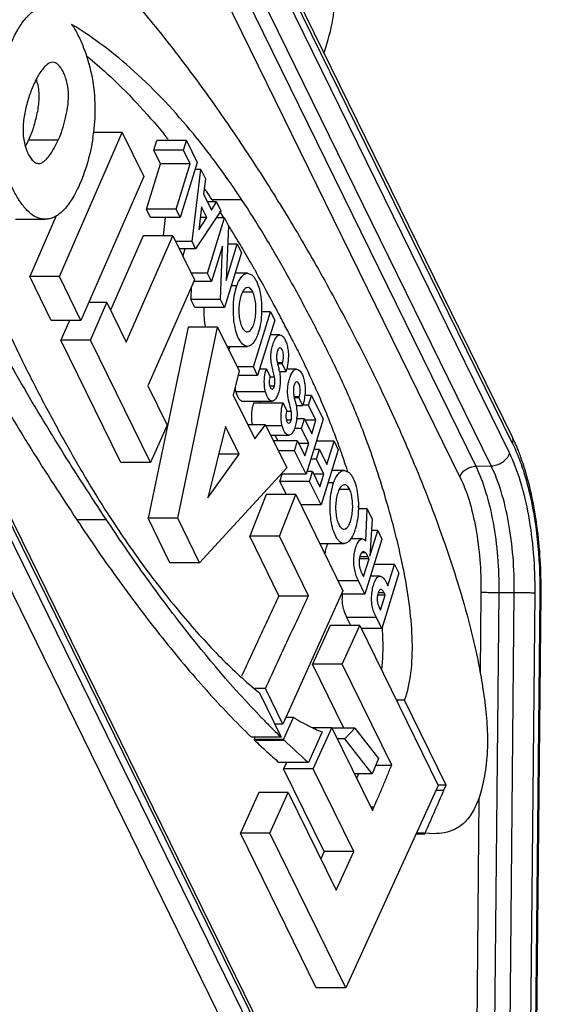
# Model space of a CAD drawing. Units: millimetres. Extents: x -372 to 1446, y -404 to 598.
# Drawn here: x 1434 to 1446, y 69 to 90 of the extents above; entities that cross this region are included whole.
import ezdxf

# ---------------------------------------------------------------- set-up
doc = ezdxf.new("R2010")
doc.units = ezdxf.units.MM
doc.header["$LTSCALE"] = 16.335
doc.layers.get('0').update_dxf_attribs({"linetype": 'CONTINUOUS'})

msp = doc.modelspace()

# ---------------------------------------------------------------- linework, layer by layer
at = {"color": 7, "linetype": 'Continuous'}
for p, q in [((1445.106, 81.119), (1431.354, 109.143)), ((1431.298, 108.779), (1445.05, 80.756)), ((1445.114, 80.965), (1431.362, 108.989)), ((1430.604, 108.411), (1444.313, 80.475)), ((1444.649, 80.481), (1430.897, 108.505)), ((1443.97, 80.241), (1430.526, 107.636)), ((1441.012, 89.462), (1441.102, 89.753)), ((1435.252, 84.597), (1436.619, 87.734)), ((1436.619, 87.734), (1435.995, 87.734)), ((1436.619, 87.734), (1437.088, 86.778)), ((1435.228, 87.567), (1434.583, 87.567)), ((1437.308, 87.349), (1437.373, 87.56)), ((1438.018, 87.56), (1437.373, 87.56)), ((1437.953, 87.349), (1438.018, 87.56)), ((1438.018, 87.56), (1438.254, 87.079)), ((1437.953, 87.349), (1437.308, 87.349)), ((1437.453, 87.053), (1437.308, 87.349)), ((1438.098, 87.053), (1437.953, 87.349)), ((1437.148, 86.065), (1437.453, 87.053)), ((1438.098, 87.053), (1437.453, 87.053)), ((1437.793, 86.065), (1438.098, 87.053)), ((1438.254, 87.079), (1437.884, 85.88)), ((1437.088, 86.778), (1435.718, 83.645)), ((1438.139, 85.36), (1438.33, 86.924)), ((1438.33, 86.924), (1438.206, 86.924)), ((1438.33, 86.924), (1438.429, 86.723)), ((1438.429, 86.723), (1438.388, 86.397)), ((1438.388, 86.397), (1438.561, 86.043)), ((1444.615, 58.127), (1430.863, 86.151)), ((1438.349, 86.113), (1438.285, 85.615)), ((1438.461, 85.885), (1438.349, 86.113)), ((1438.675, 86.221), (1438.474, 86.221)), ((1438.561, 86.043), (1438.675, 86.221)), ((1438.573, 86.275), (1439.218, 86.275)), ((1438.675, 86.221), (1438.769, 86.029)), ((1444.623, 57.973), (1430.871, 85.997)), ((1435.182, 85.918), (1434.607, 84.597)), ((1437.793, 86.065), (1437.148, 86.065)), ((1437.239, 85.88), (1437.148, 86.065)), ((1437.884, 85.88), (1437.239, 85.88)), ((1437.558, 85.88), (1437.509, 85.485)), ((1437.884, 85.88), (1437.793, 86.065)), ((1438.769, 86.029), (1438.218, 85.199)), ((1438.285, 85.615), (1438.461, 85.885)), ((1438.461, 85.885), (1438.32, 85.885)), ((1438.475, 84.675), (1438.845, 85.874)), ((1438.845, 85.874), (1438.666, 85.874)), ((1438.845, 85.874), (1438.93, 85.701)), ((1430.806, 85.788), (1444.558, 57.764)), ((1434.297, 85.844), (1434.942, 85.844)), ((1438.93, 85.701), (1438.881, 84.515)), ((1444.154, 57.49), (1430.402, 85.513)), ((1437.078, 85.485), (1436.368, 83.869)), ((1436.708, 83.174), (1437.722, 85.485)), ((1437.722, 85.485), (1437.078, 85.485)), ((1437.722, 85.485), (1438.192, 84.529)), ((1438.139, 85.36), (1437.784, 85.36)), ((1438.218, 85.199), (1438.139, 85.36)), ((1438.801, 85.259), (1438.564, 84.493)), ((1438.758, 84.099), (1438.801, 85.259)), ((1438.881, 84.515), (1439.125, 85.304)), ((1439.125, 85.304), (1438.914, 85.304)), ((1439.125, 85.304), (1439.214, 85.122)), ((1438.218, 85.199), (1437.863, 85.199)), ((1437.942, 85.037), (1437.992, 85.199)), ((1439.214, 85.122), (1438.844, 83.923)), ((1435.252, 84.597), (1434.607, 84.597)), ((1435.074, 83.645), (1434.607, 84.597)), ((1435.718, 83.645), (1435.252, 84.597)), ((1438.475, 84.675), (1438.12, 84.675)), ((1438.564, 84.493), (1438.475, 84.675)), ((1439.35, 84.672), (1439.075, 84.672)), ((1439.35, 84.672), (1439.441, 84.635)), ((1439.496, 84.76), (1439.534, 84.693)), ((1438.192, 84.529), (1437.176, 82.224)), ((1438.123, 84.373), (1438.113, 84.099)), ((1438.564, 84.493), (1438.176, 84.493)), ((1439.116, 84.4), (1438.991, 84.4)), ((1439.466, 84.259), (1439.238, 84.259)), ((1436.289, 84.032), (1435.888, 84.032)), ((1435.93, 83.214), (1436.289, 84.032)), ((1436.289, 84.032), (1436.708, 83.174)), ((1438.758, 84.099), (1438.113, 84.099)), ((1438.199, 83.923), (1438.113, 84.099)), ((1438.844, 83.923), (1438.758, 84.099)), ((1438.844, 83.923), (1438.199, 83.923)), ((1439.476, 82.635), (1439.847, 83.834)), ((1439.847, 83.834), (1439.652, 83.834)), ((1439.847, 83.834), (1439.938, 83.648)), ((1435.718, 83.645), (1435.074, 83.645)), ((1435.474, 83.645), (1435.285, 83.214)), ((1439.938, 83.648), (1439.567, 82.449)), ((1438.052, 83.5), (1437.185, 79.343)), ((1437.83, 79.343), (1438.697, 83.5)), ((1438.697, 83.5), (1438.052, 83.5)), ((1438.697, 83.5), (1439.164, 82.548)), ((1440.05, 83.328), (1439.839, 83.328)), ((1435.93, 83.214), (1435.285, 83.214)), ((1436.591, 80.552), (1435.285, 83.214)), ((1437.236, 80.552), (1435.93, 83.214)), ((1438.902, 83.081), (1439.343, 83.081)), ((1438.943, 82.997), (1438.969, 83.081)), ((1440.109, 82.724), (1439.993, 82.724)), ((1440.103, 82.703), (1439.993, 82.703)), ((1440.103, 82.703), (1440.109, 82.724)), ((1440.186, 82.534), (1440.103, 82.703)), ((1439.164, 82.548), (1439.037, 82.022)), ((1439.476, 82.635), (1439.121, 82.635)), ((1439.567, 82.449), (1439.14, 82.449)), ((1439.567, 82.449), (1439.476, 82.635)), ((1439.612, 82.594), (1439.754, 82.594)), ((1439.754, 82.594), (1439.837, 82.427)), ((1440.04, 82.534), (1440.186, 82.534)), ((1440.414, 82.586), (1440.199, 82.586)), ((1439.837, 82.427), (1439.834, 82.417)), ((1439.936, 82.408), (1439.837, 82.408)), ((1437.176, 82.224), (1437.596, 81.368)), ((1439.037, 82.022), (1439.504, 81.07)), ((1439.738, 82.093), (1439.093, 82.093)), ((1439.932, 82.217), (1439.832, 82.217)), ((1439.238, 81.89), (1439.883, 81.89)), ((1439.474, 81.853), (1440.118, 81.853)), ((1440.118, 81.853), (1440.2, 81.685)), ((1440.473, 81.983), (1440.357, 81.983)), ((1440.467, 81.962), (1440.357, 81.962)), ((1440.467, 81.962), (1440.473, 81.983)), ((1440.55, 81.793), (1440.467, 81.962)), ((1440.676, 81.799), (1440.55, 81.799)), ((1440.741, 82.011), (1440.592, 82.011)), ((1440.676, 81.799), (1440.741, 82.011)), ((1440.836, 81.473), (1440.676, 81.799)), ((1440.741, 82.011), (1440.992, 81.499)), ((1440.2, 81.685), (1440.197, 81.675)), ((1440.3, 81.666), (1440.2, 81.666)), ((1440.404, 81.793), (1440.55, 81.793)), ((1439.741, 81.372), (1439.355, 81.372)), ((1439.504, 81.07), (1439.741, 81.372)), ((1439.741, 81.372), (1440.2, 80.436)), ((1440.295, 81.475), (1440.196, 81.475)), ((1440.584, 81.503), (1440.421, 81.503)), ((1440.521, 81.297), (1440.584, 81.503)), ((1440.584, 81.503), (1440.745, 81.177)), ((1440.836, 81.473), (1440.599, 81.473)), ((1440.992, 81.499), (1440.622, 80.3)), ((1440.745, 81.177), (1440.836, 81.473)), ((1437.596, 81.368), (1437.236, 80.552)), ((1438.87, 81.337), (1438.486, 79.785)), ((1439.166, 80.734), (1438.87, 81.337)), ((1440.101, 81.352), (1439.741, 81.352)), ((1440.521, 81.297), (1440.367, 81.297)), ((1440.681, 80.97), (1440.521, 81.297)), ((1439.851, 81.148), (1440.247, 81.148)), ((1440.436, 81.023), (1439.912, 81.023)), ((1440.01, 81.023), (1439.949, 81.148)), ((1440.371, 80.812), (1440.436, 81.023)), ((1440.436, 81.023), (1440.596, 80.697)), ((1440.681, 80.97), (1440.462, 80.97)), ((1440.596, 80.697), (1440.681, 80.97)), ((1441.229, 81.016), (1440.843, 81.016)), ((1441.072, 80.509), (1441.229, 81.016)), ((1441.229, 81.016), (1441.319, 80.833)), ((1438.486, 79.785), (1439.166, 80.734)), ((1439.166, 80.734), (1438.721, 80.734)), ((1440.371, 80.812), (1440.016, 80.812)), ((1440.622, 80.3), (1440.371, 80.812)), ((1440.912, 80.837), (1440.788, 80.837)), ((1440.848, 80.63), (1440.912, 80.837)), ((1440.912, 80.837), (1441.072, 80.509)), ((1441.319, 80.833), (1440.949, 79.634)), ((1437.236, 80.552), (1436.591, 80.552)), ((1440.848, 80.63), (1440.724, 80.63)), ((1441.009, 80.302), (1440.848, 80.63)), ((1440.2, 80.436), (1438.305, 78.375)), ((1440.053, 80.145), (1440.101, 80.3)), ((1440.622, 80.3), (1440.075, 80.3)), ((1440.763, 80.356), (1440.639, 80.356)), ((1440.698, 80.145), (1440.763, 80.356)), ((1440.763, 80.356), (1440.924, 80.028)), ((1441.009, 80.302), (1440.79, 80.302)), ((1440.924, 80.028), (1441.009, 80.302)), ((1441.454, 80.383), (1441.18, 80.383)), ((1441.454, 80.383), (1441.545, 80.346)), ((1444.313, 80.475), (1444.649, 80.481)), ((1440.698, 80.145), (1440.053, 80.145)), ((1440.194, 79.857), (1440.053, 80.145)), ((1440.949, 79.634), (1440.698, 80.145)), ((1441.221, 80.11), (1441.096, 80.11)), ((1441.571, 79.969), (1441.343, 79.969)), ((1439.751, 79.857), (1439.396, 78.95)), ((1440.396, 79.857), (1439.751, 79.857)), ((1440.041, 78.95), (1440.396, 79.857)), ((1440.396, 79.857), (1441.422, 77.767)), ((1440.949, 79.634), (1440.505, 79.634)), ((1441.952, 79.544), (1441.757, 79.544)), ((1441.772, 79.56), (1441.776, 79.544)), ((1441.925, 78.841), (1441.952, 79.544)), ((1441.952, 79.544), (1442.061, 79.322)), ((1436.277, 79.31), (1435.632, 79.31)), ((1437.83, 79.343), (1437.185, 79.343)), ((1437.66, 78.375), (1437.185, 79.343)), ((1438.305, 78.375), (1437.83, 79.343)), ((1442.061, 79.322), (1442.009, 78.521)), ((1442.009, 78.521), (1442.181, 79.077)), ((1442.181, 79.077), (1442.045, 79.077)), ((1442.181, 79.077), (1442.273, 78.89)), ((1440.041, 78.95), (1439.396, 78.95)), ((1440.031, 77.658), (1439.396, 78.95)), ((1440.675, 77.658), (1440.041, 78.95)), ((1441.842, 78.892), (1441.588, 78.892)), ((1442.273, 78.89), (1441.902, 77.691)), ((1440.918, 78.792), (1441.448, 78.792)), ((1441.92, 78.589), (1441.827, 78.589)), ((1441.92, 78.589), (1441.871, 78.621)), ((1438.305, 78.375), (1437.66, 78.375)), ((1441.991, 78.462), (1441.782, 78.462)), ((1441.971, 78.502), (1441.791, 78.502)), ((1441.871, 78.074), (1441.991, 78.462)), ((1441.991, 78.462), (1441.971, 78.502)), ((1442.545, 78.334), (1442.101, 78.334)), ((1442.403, 77.874), (1442.545, 78.334)), ((1442.545, 78.334), (1442.637, 78.147)), ((1441.759, 77.983), (1441.316, 77.983)), ((1441.902, 77.691), (1441.759, 77.983)), ((1441.837, 78.143), (1441.871, 78.074)), ((1442.231, 78.082), (1442.023, 78.082)), ((1442.637, 78.147), (1442.267, 76.948)), ((1441.422, 77.767), (1440.115, 74.866)), ((1442.252, 77.796), (1442.248, 77.796)), ((1442.37, 77.942), (1442.403, 77.874)), ((1444.427, 77.73), (1444.41, 75.981)), ((1440.031, 77.658), (1440.675, 77.658)), ((1441.902, 77.691), (1441.388, 77.691)), ((1442.341, 77.672), (1442.179, 77.672)), ((1442.317, 77.719), (1442.189, 77.719)), ((1442.24, 77.346), (1442.341, 77.672)), ((1442.341, 77.672), (1442.317, 77.719)), ((1444.814, 77.722), (1444.631, 58.94)), ((1445.152, 77.722), (1444.814, 77.722)), ((1444.969, 58.94), (1445.152, 77.722)), ((1445.421, 58.931), (1445.604, 77.713)), ((1445.708, 77.706), (1445.525, 58.925)), ((1445.552, 58.921), (1445.735, 77.703)), ((1445.735, 77.703), (1445.708, 77.706)), ((1442.217, 77.393), (1442.24, 77.346)), ((1442.151, 77.184), (1441.506, 77.184)), ((1441.593, 77.007), (1441.506, 77.184)), ((1442.267, 76.948), (1442.151, 77.184)), ((1441.149, 77.007), (1440.762, 76.167)), ((1441.794, 77.007), (1441.149, 77.007)), ((1441.407, 76.167), (1441.794, 77.007)), ((1441.794, 77.007), (1443.499, 73.533)), ((1442.267, 76.948), (1441.823, 76.948)), ((1441.407, 76.167), (1440.762, 76.167)), ((1441.444, 74.777), (1440.762, 76.167)), ((1442.484, 73.972), (1441.407, 76.167)), ((1439.735, 75.64), (1439.503, 75.64)), ((1440.115, 74.866), (1439.735, 75.64)), ((1439.606, 75.543), (1440.079, 74.579)), ((1442.765, 75.389), (1442.588, 75.389)), ((1443.672, 73.541), (1442.765, 75.389)), ((1440.131, 74.529), (1440.348, 75.011)), ((1440.348, 75.011), (1440.18, 75.011)), ((1440.115, 74.866), (1439.938, 74.866)), ((1441.179, 74.785), (1440.765, 74.785)), ((1440.778, 73.896), (1441.179, 74.785)), ((1441.179, 74.785), (1442.063, 72.985)), ((1441.679, 74.777), (1441.179, 74.777)), ((1441.468, 74.543), (1441.679, 74.777)), ((1441.679, 74.777), (1442.197, 74.12)), ((1440.079, 74.579), (1439.434, 74.579)), ((1440.131, 74.529), (1439.486, 74.529)), ((1439.499, 74.516), (1439.486, 74.529)), ((1439.509, 74.579), (1439.488, 74.532)), ((1440.144, 74.516), (1440.131, 74.529)), ((1440.971, 74.696), (1440.672, 74.034)), ((1441.468, 74.543), (1441.298, 74.543)), ((1442.062, 73.782), (1441.468, 74.543)), ((1439.499, 74.516), (1440.144, 74.516)), ((1442.197, 74.12), (1442.062, 73.782)), ((1440.672, 74.034), (1440.027, 74.034)), ((1440.195, 74.034), (1440.133, 73.896)), ((1440.778, 73.896), (1440.133, 73.896)), ((1441.015, 72.099), (1440.133, 73.896)), ((1441.66, 72.099), (1440.778, 73.896)), ((1442.138, 73.972), (1442.484, 73.972)), ((1442.062, 73.782), (1441.672, 73.782)), ((1441.76, 73.783), (1441.719, 73.684)), ((1443.499, 73.533), (1441.487, 69.129)), ((1443.672, 73.541), (1443.499, 73.541)), ((1443.621, 73.429), (1443.672, 73.541)), ((1439.59, 73.376), (1439.191, 72.493)), ((1440.235, 73.376), (1439.59, 73.376)), ((1439.836, 72.493), (1440.235, 73.376)), ((1440.235, 73.376), (1441.276, 71.255)), ((1443.452, 73.429), (1443.621, 73.429)), ((1444.383, 73.263), (1444.244, 58.948)), ((1442.097, 73.061), (1442.025, 73.061)), ((1442.063, 72.985), (1442.097, 73.061)), ((1439.836, 72.493), (1439.191, 72.493)), ((1440.842, 69.129), (1439.191, 72.493)), ((1441.487, 69.129), (1439.836, 72.493)), ((1443.02, 72.483), (1443.211, 72.483)), ((1443.211, 72.492), (1443.024, 72.492)), ((1443.211, 72.492), (1443.238, 72.553)), ((1443.398, 72.483), (1443.211, 72.492)), ((1441.015, 72.099), (1440.941, 71.937)), ((1441.66, 72.099), (1441.015, 72.099)), ((1441.276, 71.255), (1441.66, 72.099)), ((1441.487, 69.129), (1440.842, 69.129))]:
    msp.add_line(p, q, dxfattribs=at)
for centre, radius, start, end in [((1433.55, 88.536), 1.254, 12.0349, 16.5191), ((1431.892, 88.229), 4.135, 351.5478, 353.112), ((1425.839, 78.096), 15.127, 38.8443, 39.3737), ((1426.022, 77.724), 15.72, 37.4825, 39.3544), ((1432.393, 88.559), 2.404, 331.8594, 335.6193), ((1422.768, 75.818), 18.951, 34.1496, 34.3985), ((1422.428, 75.587), 19.362, 33.5042, 34.1482), ((1422.072, 75.351), 19.789, 33.3241, 33.5055), ((1419.8, 73.88), 22.497, 32.2173, 32.6519), ((1416.808, 72.017), 26.02, 30.7707, 31.7543), ((1414.408, 70.58), 28.819, 30.3836, 30.7846), ((1412.493, 69.459), 31.037, 29.5388, 30.3814), ((1407.861, 66.842), 36.357, 27.9843, 29.406), ((1403.983, 64.758), 40.76, 27.7216, 28.0133), ((1402.471, 63.964), 42.467, 27.2619, 27.7206), ((1400.852, 63.129), 44.29, 26.8835, 27.2626), ((1440.944, 82.936), 0.973, 192.2073, 194.3658), ((1441.395, 83.051), 1.438, 194.3136, 195.0434), ((1421.09, 73.202), 21.683, 25.1296, 25.9004), ((1438.981, 82.331), 1.081, 10.9827, 13.7068), ((1439.219, 82.832), 1.012, 342.8957, 345.8182), ((1424.036, 74.588), 18.427, 23.966, 25.1187), ((1425.586, 75.281), 16.729, 21.9942, 23.9536), ((1440.955, 82.19), 1.387, 192.6326, 194.134), ((1441.091, 82.147), 0.751, 190.5893, 192.2182), ((1441.313, 82.196), 0.978, 192.2662, 194.3588), ((1441.762, 82.31), 1.442, 194.3099, 195.0377), ((1439.474, 81.606), 0.95, 353.6672, 355.4807), ((1425.386, 75.204), 16.943, 20.1577, 21.9827), ((1424.301, 74.8), 18.101, 19.5255, 20.1737), ((1441.512, 79.357), 4.003, 24.1445, 26.1113), ((1441.069, 79.161), 4.488, 21.985, 24.1212), ((1423.606, 74.553), 18.839, 19.0995, 19.5284), ((1440.693, 79.009), 4.893, 20.5638, 21.9862), ((1440.429, 78.909), 5.175, 19.872, 20.5707), ((1422.593, 74.203), 19.91, 18.1485, 19.0979), ((1440.039, 78.77), 5.589, 17.9366, 19.8501), ((1421.39, 73.805), 21.177, 17.9885, 18.1587), ((1440.413, 78.789), 5.185, 18.6835, 18.9716), ((1421.532, 73.804), 21.042, 15.8752, 16.0096), ((1455.327, 91.673), 22.615, 212.7521, 212.9802), ((1440.649, 79.426), 1.091, 341.1909, 342.5105), ((1428.801, 75.454), 14.214, 11.7089, 11.8474), ((1429.343, 75.565), 13.661, 10.9946, 11.7127), ((1442.675, 77.583), 1.272, 175.1348, 178.8183), ((1435.046, 76.471), 7.244, 3.7824, 3.9271), ((1453.629, 88.521), 19.442, 224.0137, 224.6875), ((1453.076, 87.975), 18.665, 224.6878, 225.3173), ((1442.438, 78.346), 3.934, 241.84, 244.8291), ((1452.604, 87.498), 17.993, 225.3177, 225.8882), ((1450.067, 84.837), 14.318, 226.1244, 228.987)]:
    msp.add_arc(centre, radius, start, end, dxfattribs=at)
for points, knots in [([(1434.56, 92.891), (1434.852, 92.662), (1435.427, 92.157), (1436.247, 91.316), (1437.057, 90.392), (1437.854, 89.396), (1438.638, 88.331), (1439.407, 87.2), (1440.164, 86.007), (1440.904, 84.746), (1441.625, 83.415), (1442.328, 82.005), (1442.882, 80.766), (1443.302, 79.721), (1443.608, 78.892), (1443.9, 78.025), (1444.12, 77.27), (1444.278, 76.638), (1444.385, 76.137), (1444.476, 75.611), (1444.547, 75.063), (1444.573, 74.593), (1444.563, 74.215), (1444.537, 73.937), (1444.494, 73.67), (1444.423, 73.359), (1444.309, 73.038), (1444.113, 72.748), (1443.882, 72.574), (1443.639, 72.495), (1443.477, 72.483), (1443.398, 72.483)], [0, 0, 0, 0, 0.046514, 0.095699, 0.147001, 0.200238, 0.255424, 0.312512, 0.37146, 0.43239, 0.495497, 0.56104, 0.629618, 0.665323, 0.70213, 0.740212, 0.779906, 0.800513, 0.821823, 0.844039, 0.867267, 0.890999, 0.902876, 0.914638, 0.926, 0.936635, 0.954584, 0.968422, 0.979799, 0.990099, 1, 1, 1, 1]), ([(1441.101, 89.752), (1441.243, 90.209), (1441.319, 91.251), (1440.992, 92.229), (1440.758, 92.705)], [0, 0, 0, 0, 0.474242, 1, 1, 1, 1]), ([(1434.198, 89.665), (1434.242, 89.767), (1434.332, 89.951), (1434.517, 90.232), (1434.695, 90.394), (1434.822, 90.44)], [0, 0, 0, 0, 0.3292, 0.600215, 1, 1, 1, 1]), ([(1435.52, 90.082), (1435.57, 90.009), (1435.663, 89.849), (1435.822, 89.493), (1435.967, 89), (1436.041, 88.372), (1436.023, 87.946), (1435.997, 87.733)], [0, 0, 0, 0, 0.108585, 0.226885, 0.478804, 0.736186, 1, 1, 1, 1]), ([(1438.177, 87.692), (1437.776, 88.181), (1436.959, 89.059), (1436.002, 89.791), (1435.52, 90.082)], [0, 0, 0, 0, 0.528561, 1, 1, 1, 1]), ([(1434.942, 85.844), (1434.89, 85.844), (1434.777, 85.867), (1434.619, 85.965), (1434.469, 86.123), (1434.355, 86.29), (1434.267, 86.446), (1434.182, 86.621), (1434.089, 86.856), (1434.002, 87.151), (1433.919, 87.549), (1433.88, 88.047), (1433.915, 88.628), (1434.018, 89.17), (1434.131, 89.508), (1434.198, 89.665)], [0, 0, 0, 0, 0.036856, 0.078675, 0.129293, 0.188855, 0.221355, 0.255247, 0.326026, 0.398892, 0.471448, 0.612512, 0.749604, 0.8802, 1, 1, 1, 1]), ([(1435.859, 89.385), (1436.005, 89.266), (1436.605, 88.746), (1437.148, 88.161), (1437.532, 87.692)], [0, 0, 0, 0, 0.236543, 1, 1, 1, 1]), ([(1435.108, 89.258), (1435.055, 89.258), (1434.971, 89.206), (1434.884, 89.109), (1434.839, 89.044), (1434.816, 89.008)], [0, 0, 0, 0, 0.402135, 0.675003, 1, 1, 1, 1]), ([(1435.228, 87.567), (1435.294, 87.712), (1435.37, 87.949), (1435.438, 88.276), (1435.459, 88.537), (1435.435, 88.754), (1435.392, 88.919), (1435.349, 89.03), (1435.297, 89.125), (1435.238, 89.198), (1435.176, 89.246), (1435.129, 89.258), (1435.108, 89.258)], [0, 0, 0, 0, 0.259067, 0.400175, 0.540283, 0.681009, 0.750438, 0.815715, 0.874398, 0.924728, 0.965803, 1, 1, 1, 1]), ([(1434.816, 89.008), (1434.773, 88.939), (1434.693, 88.783), (1434.591, 88.523), (1434.509, 88.231), (1434.459, 87.925), (1434.46, 87.667), (1434.497, 87.471), (1434.539, 87.336), (1434.593, 87.221), (1434.656, 87.132), (1434.724, 87.073), (1434.778, 87.057), (1434.801, 87.057)], [0, 0, 0, 0, 0.112794, 0.245393, 0.3899, 0.536319, 0.678546, 0.748434, 0.81502, 0.874906, 0.925747, 0.966796, 1, 1, 1, 1]), ([(1434.777, 88.798), (1434.8, 88.692), (1434.817, 88.472), (1434.78, 88.202), (1434.731, 87.994), (1434.689, 87.846), (1434.642, 87.704), (1434.604, 87.612), (1434.583, 87.567)], [0, 0, 0, 0, 0.257574, 0.516115, 0.644396, 0.765632, 0.880987, 1, 1, 1, 1]), ([(1435.982, 87.621), (1435.969, 87.535), (1435.906, 87.187), (1435.798, 86.848), (1435.692, 86.604)], [0, 0, 0, 0, 0.247593, 1, 1, 1, 1]), ([(1432.874, 87.434), (1432.969, 86.93), (1433.148, 86.203), (1433.424, 85.287), (1433.682, 84.516), (1433.954, 83.821), (1434.24, 83.188), (1434.452, 82.75), (1434.668, 82.322), (1434.962, 81.754), (1435.341, 81.052), (1435.812, 80.23), (1436.14, 79.697), (1436.307, 79.438)], [0, 0, 0, 0, 0.175785, 0.255955, 0.328154, 0.454287, 0.511319, 0.566326, 0.620769, 0.67556, 0.785533, 0.894343, 1, 1, 1, 1]), ([(1434.801, 87.057), (1434.821, 87.057), (1434.863, 87.066), (1434.921, 87.103), (1434.978, 87.156), (1435.055, 87.25), (1435.141, 87.388), (1435.2, 87.506), (1435.228, 87.567)], [0, 0, 0, 0, 0.085645, 0.182618, 0.295844, 0.424058, 0.709335, 1, 1, 1, 1]), ([(1439.218, 86.275), (1439.159, 86.364), (1438.927, 86.708), (1438.684, 87.045), (1438.496, 87.29)], [0, 0, 0, 0, 0.255941, 1, 1, 1, 1]), ([(1435.692, 86.604), (1435.642, 86.489), (1435.54, 86.286), (1435.356, 86.039), (1435.183, 85.904), (1435.043, 85.853), (1434.975, 85.844), (1434.942, 85.844)], [0, 0, 0, 0, 0.336185, 0.60492, 0.818531, 0.91154, 1, 1, 1, 1]), ([(1431.848, 86.2), (1432.118, 85.542), (1432.685, 84.284), (1433.63, 82.505), (1434.615, 80.865), (1435.295, 79.82), (1435.632, 79.31)], [0, 0, 0, 0, 0.27109, 0.525327, 0.767059, 1, 1, 1, 1]), ([(1436.277, 79.31), (1435.94, 79.82), (1435.26, 80.865), (1434.275, 82.505), (1433.33, 84.284), (1432.763, 85.542), (1432.493, 86.2)], [0, 0, 0, 0, 0.232941, 0.474673, 0.72891, 1, 1, 1, 1]), ([(1442.712, 78.372), (1442.608, 78.868), (1442.368, 79.777), (1441.962, 81.012), (1441.541, 82.05), (1441.173, 82.815), (1440.879, 83.394), (1440.58, 83.967), (1440.196, 84.673), (1439.719, 85.492), (1439.387, 86.021), (1439.218, 86.275)], [0, 0, 0, 0, 0.175019, 0.324008, 0.448687, 0.561391, 0.616928, 0.67284, 0.78465, 0.894475, 1, 1, 1, 1]), ([(1439.116, 84.4), (1439.13, 84.44), (1439.159, 84.511), (1439.215, 84.598), (1439.277, 84.656), (1439.327, 84.672), (1439.35, 84.672)], [0, 0, 0, 0, 0.332964, 0.605803, 0.82182, 1, 1, 1, 1]), ([(1439.441, 84.635), (1439.459, 84.62), (1439.494, 84.58), (1439.556, 84.478), (1439.613, 84.312), (1439.651, 84.083), (1439.656, 83.919), (1439.654, 83.833)], [0, 0, 0, 0, 0.084507, 0.184053, 0.420859, 0.698717, 1, 1, 1, 1]), ([(1439.343, 83.081), (1439.329, 83.081), (1439.299, 83.087), (1439.258, 83.111), (1439.218, 83.15), (1439.165, 83.225), (1439.108, 83.354), (1439.061, 83.542), (1439.038, 83.76), (1439.037, 83.986), (1439.061, 84.202), (1439.095, 84.338), (1439.116, 84.4)], [0, 0, 0, 0, 0.029144, 0.061433, 0.099063, 0.143317, 0.253745, 0.391047, 0.546822, 0.708727, 0.863285, 1, 1, 1, 1]), ([(1439.353, 84.363), (1439.308, 84.363), (1439.257, 84.303), (1439.223, 84.232), (1439.194, 84.156), (1439.17, 84.046), (1439.156, 83.902), (1439.161, 83.755), (1439.183, 83.62), (1439.21, 83.537), (1439.227, 83.501)], [0, 0, 0, 0, 0.144708, 0.198914, 0.260357, 0.40286, 0.561674, 0.722802, 0.873105, 1, 1, 1, 1]), ([(1439.343, 83.395), (1439.389, 83.395), (1439.439, 83.458), (1439.473, 83.531), (1439.5, 83.609), (1439.521, 83.721), (1439.533, 83.865), (1439.528, 84.01), (1439.506, 84.143), (1439.482, 84.224), (1439.466, 84.259)], [0, 0, 0, 0, 0.147361, 0.202677, 0.265401, 0.410055, 0.569488, 0.729276, 0.876536, 1, 1, 1, 1]), ([(1439.466, 84.259), (1439.458, 84.274), (1439.443, 84.302), (1439.416, 84.336), (1439.386, 84.357), (1439.363, 84.363), (1439.353, 84.363)], [0, 0, 0, 0, 0.320595, 0.585936, 0.806139, 1, 1, 1, 1]), ([(1438.394, 83.923), (1438.393, 83.85), (1438.397, 83.707), (1438.416, 83.565), (1438.43, 83.497)], [0, 0, 0, 0, 0.51389, 1, 1, 1, 1]), ([(1439.654, 83.833), (1439.652, 83.755), (1439.639, 83.604), (1439.607, 83.456), (1439.585, 83.388)], [0, 0, 0, 0, 0.52164, 1, 1, 1, 1]), ([(1439.227, 83.501), (1439.234, 83.486), (1439.25, 83.457), (1439.278, 83.423), (1439.309, 83.401), (1439.332, 83.395), (1439.343, 83.395)], [0, 0, 0, 0, 0.320925, 0.586891, 0.807318, 1, 1, 1, 1]), ([(1439.562, 83.321), (1439.548, 83.287), (1439.519, 83.225), (1439.467, 83.148), (1439.409, 83.095), (1439.363, 83.081), (1439.343, 83.081)], [0, 0, 0, 0, 0.325478, 0.597961, 0.817966, 1, 1, 1, 1]), ([(1439.585, 83.388), (1439.583, 83.382), (1439.576, 83.359), (1439.568, 83.337), (1439.562, 83.321)], [0, 0, 0, 0, 0.256776, 1, 1, 1, 1]), ([(1439.936, 82.408), (1439.929, 82.453), (1439.904, 82.54), (1439.869, 82.676), (1439.852, 82.82), (1439.86, 82.967), (1439.89, 83.102), (1439.926, 83.201), (1439.961, 83.265), (1439.988, 83.299), (1440.017, 83.322), (1440.04, 83.328), (1440.05, 83.328)], [0, 0, 0, 0, 0.136939, 0.272325, 0.422031, 0.573814, 0.715377, 0.838223, 0.889594, 0.933106, 0.969041, 1, 1, 1, 1]), ([(1440.05, 83.328), (1440.088, 83.328), (1440.146, 83.269), (1440.188, 83.179), (1440.206, 83.116), (1440.214, 83.081)], [0, 0, 0, 0, 0.373943, 0.657618, 1, 1, 1, 1]), ([(1440.355, 83.156), (1440.416, 83.036), (1440.496, 82.875), (1440.575, 82.714), (1440.595, 82.674)], [0, 0, 0, 0, 0.749418, 1, 1, 1, 1]), ([(1439.992, 82.961), (1439.987, 82.942), (1439.979, 82.894), (1439.978, 82.816), (1439.987, 82.759), (1439.993, 82.731)], [0, 0, 0, 0, 0.246128, 0.632819, 1, 1, 1, 1]), ([(1440.053, 83.052), (1440.039, 83.052), (1440.018, 83.03), (1440.002, 82.996), (1439.995, 82.973), (1439.992, 82.961)], [0, 0, 0, 0, 0.376145, 0.66048, 1, 1, 1, 1]), ([(1440.109, 82.724), (1440.12, 82.757), (1440.129, 82.809), (1440.132, 82.88), (1440.126, 82.932), (1440.114, 82.979), (1440.096, 83.022), (1440.071, 83.052), (1440.053, 83.052)], [0, 0, 0, 0, 0.28922, 0.445011, 0.596054, 0.733901, 0.850084, 1, 1, 1, 1]), ([(1440.214, 83.081), (1440.223, 83.041), (1440.239, 82.936), (1440.236, 82.768), (1440.215, 82.643), (1440.2, 82.584)], [0, 0, 0, 0, 0.246002, 0.632952, 1, 1, 1, 1]), ([(1439.738, 82.093), (1439.727, 82.133), (1439.709, 82.239), (1439.713, 82.409), (1439.738, 82.535), (1439.754, 82.594)], [0, 0, 0, 0, 0.244994, 0.634671, 1, 1, 1, 1]), ([(1440.042, 82.536), (1440.046, 82.516), (1440.06, 82.429), (1440.063, 82.341), (1440.058, 82.275)], [0, 0, 0, 0, 0.240316, 1, 1, 1, 1]), ([(1440.3, 81.666), (1440.289, 81.732), (1440.245, 81.865), (1440.217, 82.04), (1440.221, 82.187), (1440.238, 82.293), (1440.264, 82.39), (1440.287, 82.449), (1440.3, 82.476)], [0, 0, 0, 0, 0.241921, 0.502085, 0.638742, 0.769882, 0.891874, 1, 1, 1, 1]), ([(1440.3, 82.476), (1440.308, 82.492), (1440.323, 82.521), (1440.351, 82.556), (1440.38, 82.58), (1440.403, 82.586), (1440.414, 82.586)], [0, 0, 0, 0, 0.318573, 0.588085, 0.809883, 1, 1, 1, 1]), ([(1440.414, 82.586), (1440.452, 82.586), (1440.51, 82.528), (1440.552, 82.437), (1440.57, 82.373), (1440.578, 82.339)], [0, 0, 0, 0, 0.37377, 0.657532, 1, 1, 1, 1]), ([(1439.819, 82.341), (1439.817, 82.318), (1439.818, 82.273), (1439.828, 82.221), (1439.843, 82.186), (1439.856, 82.164), (1439.872, 82.151), (1439.883, 82.151)], [0, 0, 0, 0, 0.327974, 0.624644, 0.749542, 0.85361, 1, 1, 1, 1]), ([(1439.834, 82.417), (1439.832, 82.411), (1439.825, 82.386), (1439.821, 82.361), (1439.819, 82.341)], [0, 0, 0, 0, 0.229144, 1, 1, 1, 1]), ([(1440.058, 82.275), (1440.051, 82.193), (1440.029, 82.078), (1439.972, 81.953), (1439.934, 81.909), (1439.914, 81.898)], [0, 0, 0, 0, 0.596021, 0.829669, 1, 1, 1, 1]), ([(1439.932, 82.217), (1439.94, 82.248), (1439.947, 82.312), (1439.942, 82.376), (1439.936, 82.408)], [0, 0, 0, 0, 0.496115, 1, 1, 1, 1]), ([(1440.417, 82.311), (1440.403, 82.311), (1440.382, 82.288), (1440.366, 82.255), (1440.359, 82.231), (1440.356, 82.219)], [0, 0, 0, 0, 0.375953, 0.660391, 1, 1, 1, 1]), ([(1440.473, 81.983), (1440.483, 82.015), (1440.493, 82.068), (1440.495, 82.138), (1440.49, 82.191), (1440.477, 82.238), (1440.46, 82.281), (1440.435, 82.311), (1440.417, 82.311)], [0, 0, 0, 0, 0.289205, 0.444995, 0.596048, 0.733906, 0.850091, 1, 1, 1, 1]), ([(1440.578, 82.339), (1440.584, 82.313), (1440.603, 82.204), (1440.602, 82.093), (1440.594, 82.009)], [0, 0, 0, 0, 0.240018, 1, 1, 1, 1]), ([(1439.075, 82.184), (1439.076, 82.176), (1439.081, 82.146), (1439.087, 82.115), (1439.093, 82.093)], [0, 0, 0, 0, 0.257311, 1, 1, 1, 1]), ([(1439.093, 82.093), (1439.096, 82.081), (1439.109, 82.037), (1439.126, 81.995), (1439.142, 81.967)], [0, 0, 0, 0, 0.27532, 1, 1, 1, 1]), ([(1439.883, 81.89), (1439.85, 81.89), (1439.801, 81.937), (1439.762, 82.012), (1439.745, 82.064), (1439.738, 82.093)], [0, 0, 0, 0, 0.378045, 0.65972, 1, 1, 1, 1]), ([(1439.883, 82.151), (1439.894, 82.151), (1439.91, 82.166), (1439.923, 82.191), (1439.929, 82.208), (1439.932, 82.217)], [0, 0, 0, 0, 0.382535, 0.66372, 1, 1, 1, 1]), ([(1440.356, 82.219), (1440.352, 82.202), (1440.34, 82.133), (1440.343, 82.062), (1440.353, 82.01)], [0, 0, 0, 0, 0.244795, 1, 1, 1, 1]), ([(1439.142, 81.967), (1439.147, 81.959), (1439.163, 81.933), (1439.186, 81.909), (1439.206, 81.898)], [0, 0, 0, 0, 0.292698, 1, 1, 1, 1]), ([(1439.206, 81.898), (1439.208, 81.897), (1439.219, 81.892), (1439.23, 81.89), (1439.238, 81.89)], [0, 0, 0, 0, 0.263543, 1, 1, 1, 1]), ([(1439.474, 81.853), (1439.463, 81.816), (1439.441, 81.717), (1439.425, 81.555), (1439.438, 81.43), (1439.452, 81.371)], [0, 0, 0, 0, 0.236565, 0.62345, 1, 1, 1, 1]), ([(1439.914, 81.898), (1439.911, 81.896), (1439.902, 81.892), (1439.891, 81.89), (1439.883, 81.89)], [0, 0, 0, 0, 0.262458, 1, 1, 1, 1]), ([(1440.101, 81.352), (1440.091, 81.392), (1440.072, 81.498), (1440.077, 81.668), (1440.102, 81.794), (1440.118, 81.853)], [0, 0, 0, 0, 0.245139, 0.63481, 1, 1, 1, 1]), ([(1440.37, 81.936), (1440.376, 81.913), (1440.39, 81.867), (1440.401, 81.819), (1440.406, 81.795)], [0, 0, 0, 0, 0.490514, 1, 1, 1, 1]), ([(1440.594, 82.009), (1440.591, 81.99), (1440.582, 81.917), (1440.566, 81.844), (1440.55, 81.793)], [0, 0, 0, 0, 0.26629, 1, 1, 1, 1]), ([(1440.183, 81.6), (1440.182, 81.591), (1440.181, 81.559), (1440.183, 81.526), (1440.188, 81.503)], [0, 0, 0, 0, 0.256248, 1, 1, 1, 1]), ([(1440.197, 81.675), (1440.196, 81.67), (1440.189, 81.645), (1440.185, 81.619), (1440.183, 81.6)], [0, 0, 0, 0, 0.229149, 1, 1, 1, 1]), ([(1440.295, 81.475), (1440.304, 81.505), (1440.31, 81.57), (1440.305, 81.634), (1440.3, 81.666)], [0, 0, 0, 0, 0.495548, 1, 1, 1, 1]), ([(1440.406, 81.795), (1440.41, 81.774), (1440.424, 81.687), (1440.427, 81.598), (1440.421, 81.532)], [0, 0, 0, 0, 0.240356, 1, 1, 1, 1]), ([(1440.188, 81.503), (1440.191, 81.49), (1440.197, 81.466), (1440.212, 81.433), (1440.232, 81.409), (1440.247, 81.409)], [0, 0, 0, 0, 0.341123, 0.627096, 1, 1, 1, 1]), ([(1440.419, 81.502), (1440.413, 81.456), (1440.398, 81.371), (1440.365, 81.274), (1440.332, 81.211), (1440.306, 81.177), (1440.278, 81.154), (1440.257, 81.148), (1440.247, 81.148)], [0, 0, 0, 0, 0.332188, 0.621333, 0.742398, 0.84473, 0.928646, 1, 1, 1, 1]), ([(1440.247, 81.409), (1440.257, 81.409), (1440.274, 81.425), (1440.287, 81.449), (1440.293, 81.466), (1440.295, 81.475)], [0, 0, 0, 0, 0.382988, 0.663983, 1, 1, 1, 1]), ([(1440.247, 81.148), (1440.214, 81.148), (1440.164, 81.196), (1440.126, 81.271), (1440.109, 81.324), (1440.101, 81.352)], [0, 0, 0, 0, 0.377865, 0.659667, 1, 1, 1, 1]), ([(1445.114, 80.965), (1445.122, 80.991), (1445.13, 81.044), (1445.117, 81.096), (1445.106, 81.119)], [0, 0, 0, 0, 0.516998, 1, 1, 1, 1]), ([(1445.114, 80.965), (1445.133, 80.927), (1445.208, 80.767), (1445.272, 80.602), (1445.316, 80.475)], [0, 0, 0, 0, 0.237064, 1, 1, 1, 1]), ([(1444.649, 80.481), (1444.693, 80.482), (1444.781, 80.499), (1444.934, 80.574), (1445.026, 80.678), (1445.05, 80.756)], [0, 0, 0, 0, 0.255627, 0.520248, 1, 1, 1, 1]), ([(1445.604, 77.713), (1445.607, 78.002), (1445.587, 78.568), (1445.484, 79.381), (1445.313, 80.113), (1445.147, 80.558), (1445.05, 80.756)], [0, 0, 0, 0, 0.277762, 0.5444, 0.788329, 1, 1, 1, 1]), ([(1441.221, 80.11), (1441.234, 80.15), (1441.264, 80.221), (1441.319, 80.309), (1441.382, 80.367), (1441.432, 80.383), (1441.454, 80.383)], [0, 0, 0, 0, 0.333029, 0.606003, 0.822074, 1, 1, 1, 1]), ([(1441.545, 80.346), (1441.564, 80.331), (1441.599, 80.292), (1441.66, 80.189), (1441.718, 80.023), (1441.756, 79.794), (1441.761, 79.629), (1441.759, 79.544)], [0, 0, 0, 0, 0.08423, 0.183521, 0.420171, 0.698196, 1, 1, 1, 1]), ([(1443.97, 80.241), (1443.99, 80.307), (1444.069, 80.396), (1444.2, 80.461), (1444.275, 80.475), (1444.313, 80.475)], [0, 0, 0, 0, 0.479752, 0.744373, 1, 1, 1, 1]), ([(1444.313, 80.475), (1444.4, 80.297), (1444.551, 79.894), (1444.706, 79.232), (1444.799, 78.495), (1444.817, 77.983), (1444.814, 77.722)], [0, 0, 0, 0, 0.21167, 0.455599, 0.722238, 1, 1, 1, 1]), ([(1445.152, 77.722), (1445.155, 77.984), (1445.137, 78.497), (1445.043, 79.235), (1444.888, 79.898), (1444.737, 80.302), (1444.649, 80.481)], [0, 0, 0, 0, 0.277762, 0.544401, 0.78833, 1, 1, 1, 1]), ([(1445.324, 80.45), (1445.337, 80.412), (1445.389, 80.252), (1445.434, 80.091), (1445.464, 79.967)], [0, 0, 0, 0, 0.241787, 1, 1, 1, 1]), ([(1445.735, 77.703), (1445.74, 78.196), (1445.699, 78.924), (1445.538, 79.852), (1445.423, 80.286), (1445.356, 80.492)], [0, 0, 0, 0, 0.52369, 0.770529, 1, 1, 1, 1]), ([(1441.448, 78.792), (1441.434, 78.792), (1441.404, 78.798), (1441.363, 78.822), (1441.323, 78.86), (1441.27, 78.935), (1441.213, 79.064), (1441.166, 79.252), (1441.143, 79.469), (1441.142, 79.696), (1441.166, 79.912), (1441.199, 80.048), (1441.221, 80.11)], [0, 0, 0, 0, 0.029123, 0.061382, 0.09897, 0.14317, 0.253487, 0.390713, 0.546471, 0.708426, 0.863112, 1, 1, 1, 1]), ([(1443.97, 80.241), (1444.049, 80.078), (1444.187, 79.71), (1444.328, 79.106), (1444.413, 78.435), (1444.429, 77.968), (1444.427, 77.73)], [0, 0, 0, 0, 0.211671, 0.4556, 0.722238, 1, 1, 1, 1]), ([(1441.458, 80.073), (1441.413, 80.073), (1441.362, 80.014), (1441.328, 79.943), (1441.299, 79.867), (1441.275, 79.756), (1441.261, 79.613), (1441.266, 79.466), (1441.288, 79.331), (1441.315, 79.248), (1441.332, 79.212)], [0, 0, 0, 0, 0.144661, 0.198852, 0.26028, 0.402752, 0.561556, 0.72271, 0.873068, 1, 1, 1, 1]), ([(1441.448, 79.106), (1441.493, 79.106), (1441.544, 79.168), (1441.578, 79.241), (1441.604, 79.319), (1441.626, 79.431), (1441.638, 79.575), (1441.633, 79.72), (1441.611, 79.853), (1441.587, 79.934), (1441.571, 79.969)], [0, 0, 0, 0, 0.147302, 0.202584, 0.265272, 0.409871, 0.569285, 0.729094, 0.876417, 1, 1, 1, 1]), ([(1441.571, 79.969), (1441.563, 79.984), (1441.549, 80.012), (1441.521, 80.046), (1441.491, 80.068), (1441.468, 80.073), (1441.458, 80.073)], [0, 0, 0, 0, 0.32074, 0.586131, 0.806273, 1, 1, 1, 1]), ([(1445.464, 79.967), (1445.552, 79.611), (1445.677, 78.86), (1445.712, 78.099), (1445.708, 77.706)], [0, 0, 0, 0, 0.482775, 1, 1, 1, 1]), ([(1441.759, 79.544), (1441.757, 79.465), (1441.744, 79.315), (1441.712, 79.167), (1441.69, 79.098)], [0, 0, 0, 0, 0.52167, 1, 1, 1, 1]), ([(1435.632, 79.31), (1435.93, 78.86), (1436.532, 77.989), (1437.47, 76.748), (1438.427, 75.609), (1439.096, 74.907), (1439.434, 74.579)], [0, 0, 0, 0, 0.266208, 0.522259, 0.767218, 1, 1, 1, 1]), ([(1439.646, 75.012), (1439.038, 75.642), (1438.168, 76.668), (1437.079, 78.129), (1436.543, 78.909), (1436.277, 79.31)], [0, 0, 0, 0, 0.480706, 0.735899, 1, 1, 1, 1]), ([(1436.356, 79.362), (1436.604, 78.979), (1437.112, 78.25), (1437.913, 77.229), (1438.731, 76.321), (1439.311, 75.784), (1439.606, 75.543)], [0, 0, 0, 0, 0.272163, 0.529622, 0.772906, 1, 1, 1, 1]), ([(1441.332, 79.212), (1441.339, 79.196), (1441.355, 79.168), (1441.383, 79.133), (1441.414, 79.111), (1441.437, 79.106), (1441.448, 79.106)], [0, 0, 0, 0, 0.321093, 0.587064, 0.807411, 1, 1, 1, 1]), ([(1441.682, 79.074), (1441.676, 79.056), (1441.651, 78.99), (1441.619, 78.926), (1441.589, 78.885)], [0, 0, 0, 0, 0.279363, 1, 1, 1, 1]), ([(1441.589, 78.885), (1441.57, 78.859), (1441.538, 78.824), (1441.486, 78.796), (1441.46, 78.792), (1441.448, 78.792)], [0, 0, 0, 0, 0.558472, 0.788669, 1, 1, 1, 1]), ([(1441.759, 77.983), (1441.742, 78.018), (1441.71, 78.095), (1441.675, 78.223), (1441.657, 78.367), (1441.663, 78.517), (1441.683, 78.638), (1441.708, 78.727), (1441.74, 78.811), (1441.791, 78.892), (1441.842, 78.892)], [0, 0, 0, 0, 0.118811, 0.255135, 0.404624, 0.56173, 0.712648, 0.780925, 0.842119, 1, 1, 1, 1]), ([(1441.842, 78.892), (1441.857, 78.892), (1441.891, 78.88), (1441.914, 78.855), (1441.925, 78.841)], [0, 0, 0, 0, 0.448231, 1, 1, 1, 1]), ([(1441.092, 78.795), (1441.076, 78.762), (1441.05, 78.687), (1441.034, 78.609), (1441.028, 78.566)], [0, 0, 0, 0, 0.459571, 1, 1, 1, 1]), ([(1441.871, 78.621), (1441.856, 78.621), (1441.832, 78.603), (1441.812, 78.57), (1441.802, 78.547), (1441.798, 78.535)], [0, 0, 0, 0, 0.387658, 0.664072, 1, 1, 1, 1]), ([(1441.971, 78.502), (1441.967, 78.51), (1441.952, 78.54), (1441.935, 78.57), (1441.92, 78.589)], [0, 0, 0, 0, 0.263555, 1, 1, 1, 1]), ([(1441.798, 78.535), (1441.79, 78.511), (1441.779, 78.46), (1441.772, 78.382), (1441.778, 78.304), (1441.791, 78.256), (1441.798, 78.234)], [0, 0, 0, 0, 0.244879, 0.512826, 0.768936, 1, 1, 1, 1]), ([(1441.798, 78.234), (1441.801, 78.226), (1441.812, 78.194), (1441.826, 78.164), (1441.837, 78.143)], [0, 0, 0, 0, 0.26642, 1, 1, 1, 1]), ([(1442.765, 75.389), (1442.835, 75.58), (1442.924, 76.005), (1442.945, 76.683), (1442.885, 77.416), (1442.802, 77.916), (1442.753, 78.17)], [0, 0, 0, 0, 0.216353, 0.459075, 0.723158, 1, 1, 1, 1]), ([(1442.151, 77.184), (1442.135, 77.217), (1442.101, 77.288), (1442.06, 77.411), (1442.044, 77.554), (1442.051, 77.704), (1442.072, 77.845), (1442.105, 77.949), (1442.14, 78.015), (1442.168, 78.051), (1442.197, 78.076), (1442.22, 78.082), (1442.231, 78.082)], [0, 0, 0, 0, 0.112901, 0.241782, 0.392699, 0.552824, 0.701259, 0.829654, 0.883914, 0.930064, 0.968025, 1, 1, 1, 1]), ([(1442.231, 78.082), (1442.259, 78.082), (1442.302, 78.05), (1442.341, 77.996), (1442.361, 77.961), (1442.37, 77.942)], [0, 0, 0, 0, 0.412913, 0.688747, 1, 1, 1, 1]), ([(1442.248, 77.796), (1442.239, 77.796), (1442.223, 77.786), (1442.21, 77.767), (1442.194, 77.738), (1442.18, 77.692), (1442.173, 77.651), (1442.171, 77.63)], [0, 0, 0, 0, 0.148465, 0.249637, 0.370087, 0.661971, 1, 1, 1, 1]), ([(1442.317, 77.719), (1442.309, 77.737), (1442.293, 77.766), (1442.266, 77.794), (1442.252, 77.796)], [0, 0, 0, 0, 0.582085, 1, 1, 1, 1]), ([(1444.814, 77.722), (1444.739, 77.722), (1444.609, 77.724), (1444.48, 77.726), (1444.427, 77.73)], [0, 0, 0, 0, 0.585187, 1, 1, 1, 1]), ([(1440.031, 77.658), (1439.965, 77.512), (1439.826, 77.223), (1439.622, 76.786), (1439.419, 76.348), (1439.284, 76.056), (1439.216, 75.91)], [0, 0, 0, 0, 0.249659, 0.499168, 0.749486, 1, 1, 1, 1]), ([(1439.735, 75.64), (1439.814, 75.808), (1439.97, 76.145), (1440.204, 76.651), (1440.4, 77.071), (1440.558, 77.406), (1440.637, 77.574), (1440.675, 77.658)], [0, 0, 0, 0, 0.250323, 0.500749, 0.750459, 0.874802, 1, 1, 1, 1]), ([(1441.403, 77.61), (1441.402, 77.566), (1441.405, 77.483), (1441.428, 77.368), (1441.464, 77.27), (1441.493, 77.212), (1441.506, 77.184)], [0, 0, 0, 0, 0.294785, 0.560568, 0.791228, 1, 1, 1, 1]), ([(1442.171, 77.63), (1442.17, 77.622), (1442.168, 77.594), (1442.169, 77.565), (1442.171, 77.543)], [0, 0, 0, 0, 0.253984, 1, 1, 1, 1]), ([(1442.171, 77.543), (1442.173, 77.529), (1442.181, 77.477), (1442.201, 77.427), (1442.217, 77.393)], [0, 0, 0, 0, 0.278257, 1, 1, 1, 1]), ([(1445.604, 77.713), (1445.579, 77.715), (1445.516, 77.717), (1445.366, 77.721), (1445.24, 77.722), (1445.152, 77.722)], [0, 0, 0, 0, 0.166942, 0.414823, 1, 1, 1, 1]), ([(1442.275, 76.949), (1442.28, 76.871), (1442.295, 76.571), (1442.288, 76.27), (1442.265, 76.05)], [0, 0, 0, 0, 0.261015, 1, 1, 1, 1]), ([(1440.348, 75.011), (1440.367, 74.999), (1440.444, 74.953), (1440.522, 74.908), (1440.581, 74.877)], [0, 0, 0, 0, 0.252426, 1, 1, 1, 1]), ([(1440.765, 74.785), (1440.782, 74.777), (1440.85, 74.746), (1440.919, 74.717), (1440.971, 74.696)], [0, 0, 0, 0, 0.252344, 1, 1, 1, 1]), ([(1439.496, 74.518), (1439.583, 74.435), (1439.759, 74.272), (1439.937, 74.112), (1440.027, 74.034)], [0, 0, 0, 0, 0.503658, 1, 1, 1, 1]), ([(1442.097, 73.061), (1442.131, 73.135), (1442.197, 73.284), (1442.293, 73.512), (1442.372, 73.704), (1442.435, 73.858), (1442.467, 73.934), (1442.484, 73.972)], [0, 0, 0, 0, 0.246003, 0.496171, 0.748768, 0.875405, 1, 1, 1, 1]), ([(1443.238, 72.553), (1443.27, 72.626), (1443.334, 72.772), (1443.43, 72.991), (1443.526, 73.21), (1443.588, 73.357), (1443.621, 73.429)], [0, 0, 0, 0, 0.249511, 0.499085, 0.749529, 1, 1, 1, 1])]:
    msp.add_open_spline(points, degree=3, knots=knots, dxfattribs=at)
msp.add_open_spline([(1440.006, 82.677), (1440.014, 82.647), (1440.023, 82.617), (1440.031, 82.587)], degree=3, dxfattribs=at)

doc.saveas('drawing.dxf')
